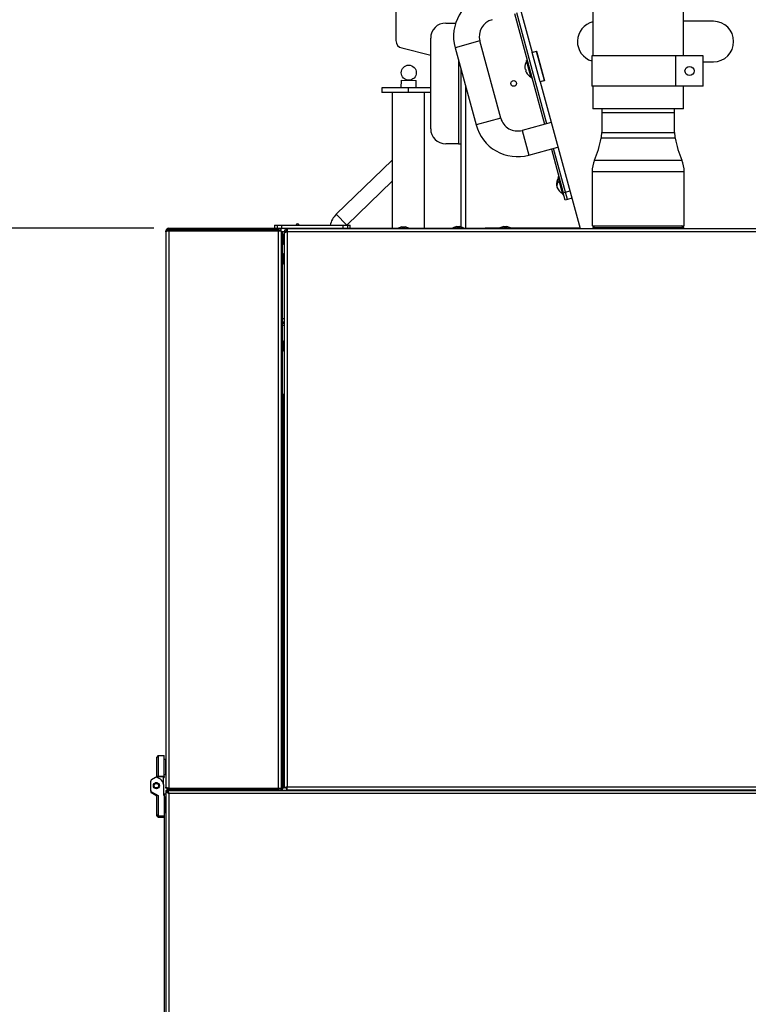
# Model space of a CAD drawing. Extents: x 50 to 8428, y 50 to 5890.
# Drawn here: x 1153 to 1636, y 1608 to 2261 of the extents above; entities that cross this region are included whole.
import ezdxf

# ---------------------------------------------------------------- set-up
doc = ezdxf.new("R2010")
doc.units = 0
doc.header["$LTSCALE"] = 10
doc.layers.get('0').update_dxf_attribs({"linetype": 'CONTINUOUS'})
doc.styles.add('SLDTEXTSTYLE2', font='TXT', dxfattribs={"width": 0.605})
doc.dimstyles.new('SLDDIMSTYLE0', dxfattribs={"dimtxt": 35.956462, "dimasz": 33.02, "dimexe": 0, "dimexo": 0.0625, "dimgap": 8.989115, "dimtad": 1, "dimdec": 0, "dimrnd": 1e-09, "dimzin": 12, "dimtxsty": 'SLDTEXTSTYLE2', "dimsah": 1, "dimcen": 0.09, "dimazin": 3, "dimtfac": 1, "dimtdec": 0, "dimtofl": 0, "dimtmove": 0, "dimatfit": 3, "dimtolj": 1, "dimtzin": 12})

# ---------------------------------------------------------------- blocks, each defined once
blk = doc.blocks.new('_D_20')
at = {"color": 7, "linetype": 'CONTINUOUS'}
for p, q in [((1496.14, 2637.66), (308.18, 2637.66)), ((328.18, 2637.66), (328.18, 368.09)), ((1589.68, 368.09), (308.18, 368.09))]:
    blk.add_line(p, q, dxfattribs=at)
for points in [[(328.18, 2637.66), (323.1, 2604.64), (333.26, 2604.64)], [(328.18, 368.09), (333.26, 401.11), (323.1, 401.11)]]:
    blk.add_solid(points, dxfattribs=at)
at = {"color": 7, "linetype": 'CONTINUOUS', "insert": (280.43, 1448), "char_height": 37.042, "attachment_point": 1, "rotation": 90, "style": 'SLDTEXTSTYLE2'}
blk.add_mtext('2270', dxfattribs=at)
blk = doc.blocks.new('_D_23')
at = {"color": 7, "linetype": 'CONTINUOUS'}
for p, q in [((1242.23, 2122.39), (476.18, 2122.39)), ((496.18, 368.09), (496.18, 2122.39)), ((1589.68, 368.09), (476.18, 368.09))]:
    blk.add_line(p, q, dxfattribs=at)
for points in [[(496.18, 2122.39), (491.1, 2089.37), (501.26, 2089.37)], [(496.18, 368.09), (501.26, 401.11), (491.1, 401.11)]]:
    blk.add_solid(points, dxfattribs=at)
at = {"color": 7, "linetype": 'CONTINUOUS', "insert": (448.43, 1190.36), "char_height": 37.042, "attachment_point": 1, "rotation": 90, "style": 'SLDTEXTSTYLE2'}
blk.add_mtext('1754', dxfattribs=at)

msp = doc.modelspace()

# ---------------------------------------------------------------- linework, layer by layer
at = {"color": 7, "linetype": 'CONTINUOUS'}
for p, q in [((1461.98, 2353.091), (1492.957, 2238.892)), ((1402.657, 2269.376), (1402.657, 2246.73)), ((1481.31, 2264.641), (1501.206, 2191.292)), ((1502.654, 2191.684), (1482.757, 2265.034)), ((1533.176, 2266.591), (1533.176, 2236.591)), ((1593.176, 2236.591), (1593.176, 2266.591)), ((1435.676, 2258.351), (1442.275, 2258.351)), ((1612.98, 2259.541), (1593.176, 2259.541)), ((1425.676, 2188.351), (1425.676, 2248.351)), ((1472.137, 2195.322), (1458.262, 2246.474)), ((1406.642, 2241.857), (1425.676, 2237.164)), ((1441.855, 2242.023), (1455.73, 2190.872)), ((1492.957, 2238.892), (1495.852, 2239.678)), ((1492.983, 2238.796), (1492.957, 2238.892)), ((1495.878, 2239.581), (1492.983, 2238.796)), ((1498.219, 2219.493), (1492.983, 2238.796)), ((1495.852, 2239.678), (1501.14, 2220.182)), ((1501.114, 2220.279), (1495.878, 2239.581)), ((1488.703, 2231.936), (1488.682, 2231.93)), ((1489.687, 2233.757), (1489.205, 2233.626)), ((1492.346, 2222.045), (1489.205, 2233.626)), ((1532.426, 2236.591), (1532.426, 2216.591)), ((1588.196, 2236.591), (1532.426, 2236.591)), ((1588.196, 2216.591), (1588.196, 2236.591)), ((1606.188, 2236.591), (1588.196, 2236.591)), ((1606.188, 2216.591), (1606.188, 2236.591)), ((1606.188, 2232.641), (1612.98, 2232.641)), ((1445.676, 2227.935), (1445.676, 2123.334)), ((1488.518, 2227.741), (1488.265, 2227.673)), ((1488.527, 2226.707), (1488.78, 2226.776)), ((1406.091, 2220.552), (1406.011, 2215.351)), ((1406.091, 2220.552), (1416.09, 2220.397)), ((1416.012, 2215.351), (1416.09, 2220.397)), ((1491.038, 2223.244), (1491.059, 2223.25)), ((1492.346, 2222.045), (1492.829, 2222.176)), ((1501.114, 2220.279), (1498.219, 2219.493)), ((1498.245, 2219.397), (1498.219, 2219.493)), ((1501.14, 2220.182), (1498.245, 2219.397)), ((1498.245, 2219.397), (1524.626, 2122.141)), ((1393.376, 2215.351), (1393.376, 2212.351)), ((1410.876, 2215.351), (1393.376, 2215.351)), ((1410.876, 2212.351), (1393.376, 2212.351)), ((1400.226, 2212.351), (1400.226, 2122.386)), ((1410.876, 2212.351), (1410.876, 2215.351)), ((1425.676, 2215.351), (1410.876, 2215.351)), ((1425.676, 2212.351), (1410.876, 2212.351)), ((1421.526, 2122.386), (1421.526, 2212.351)), ((1588.196, 2216.591), (1532.426, 2216.591)), ((1533.176, 2216.591), (1533.176, 2201.591)), ((1606.188, 2216.591), (1588.196, 2216.591)), ((1593.176, 2201.591), (1593.176, 2216.591)), ((1584.39, 2201.591), (1533.176, 2201.591)), ((1539.026, 2201.591), (1539.026, 2199.091)), ((1539.026, 2199.091), (1539.026, 2185.897)), ((1539.026, 2199.091), (1587.326, 2199.091)), ((1593.176, 2201.591), (1584.39, 2201.591)), ((1587.326, 2199.091), (1587.326, 2201.591)), ((1587.326, 2185.897), (1587.326, 2199.091)), ((1505.549, 2192.47), (1486.247, 2187.234)), ((1444.176, 2178.351), (1435.676, 2178.351)), ((1444.176, 2178.351), (1445.676, 2178.351)), ((1490.697, 2170.827), (1510, 2176.063)), ((1505.657, 2174.885), (1513.51, 2145.931)), ((1514.958, 2146.324), (1507.104, 2175.277)), ((1400.226, 2167.603), (1363.141, 2131.648)), ((1532.676, 2159.818), (1532.676, 2124.091)), ((1593.676, 2124.091), (1593.676, 2159.818)), ((1370.102, 2124.469), (1400.226, 2153.675)), ((1510.631, 2156.547), (1510.148, 2156.416)), ((1513.29, 2144.835), (1510.148, 2156.416)), ((1509.287, 2150.698), (1509.154, 2150.663)), ((1509.208, 2150.463), (1509.171, 2150.667)), ((1509.288, 2150.484), (1509.208, 2150.463)), ((1509.341, 2149.977), (1509.34, 2149.977)), ((1509.47, 2149.498), (1509.552, 2149.52)), ((1509.541, 2149.302), (1509.47, 2149.498)), ((1509.66, 2149.334), (1509.524, 2149.298)), ((1513.51, 2145.931), (1514.958, 2146.324)), ((1514.958, 2146.324), (1517.854, 2147.109)), ((1516.267, 2141.498), (1514.958, 2146.324)), ((1513.29, 2144.835), (1513.772, 2144.966)), ((1514.819, 2141.105), (1513.51, 2145.931)), ((1516.267, 2141.498), (1514.819, 2141.105)), ((1519.163, 2142.283), (1516.267, 2141.498)), ((1250.176, 2120.091), (1250.176, 2120.336)), ((1252.226, 2122.386), (1404.176, 2122.386)), ((1252.226, 2122.141), (1252.226, 2122.386)), ((1252.226, 2122.141), (1252.226, 2121.341)), ((1252.226, 2122.141), (1324.626, 2122.141)), ((1252.226, 2121.341), (1324.626, 2121.341)), ((1252.226, 2120.741), (1252.226, 1751.491)), ((1252.226, 2120.741), (1324.626, 2120.741)), ((1275.976, 2121.341), (1275.976, 2120.741)), ((1322.226, 2124.386), (1322.226, 2122.386)), ((1322.226, 2124.386), (1323.85, 2124.386)), ((1323.85, 2124.386), (1323.85, 2122.386)), ((1323.85, 2124.386), (1326.841, 2124.386)), ((1324.626, 2122.141), (1324.626, 2121.341)), ((1326.676, 2122.141), (1324.626, 2122.141)), ((1324.626, 2121.341), (1326.676, 2121.341)), ((1324.626, 2120.741), (1324.626, 1751.491)), ((1324.626, 2120.741), (1326.676, 2120.741)), ((1326.676, 2121.341), (1326.676, 2122.141)), ((1326.676, 2120.741), (1326.676, 1751.491)), ((1326.841, 2124.386), (1326.841, 2122.386)), ((1326.841, 2124.386), (1367.612, 2124.386)), ((1329.676, 2119.849), (1329.676, 2120.341)), ((1329.676, 2120.341), (1330.726, 2120.341)), ((1330.726, 2120.091), (1330.726, 2122.141)), ((1330.726, 2122.141), (2064.626, 2122.141)), ((1338.521, 2124.487), (1338.437, 2124.386)), ((1367.612, 2122.386), (1367.612, 2124.386)), ((1367.612, 2124.386), (1370.603, 2124.386)), ((1370.019, 2124.386), (1370.102, 2124.469)), ((1370.603, 2124.386), (1370.603, 2122.386)), ((1370.603, 2124.386), (1372.226, 2124.386)), ((1372.226, 2122.386), (1372.226, 2124.386)), ((1406.649, 2123.341), (1404.176, 2122.441)), ((1404.176, 2122.441), (1404.176, 2122.141)), ((1404.176, 2122.441), (1411.176, 2122.441)), ((1406.649, 2123.341), (1408.704, 2123.341)), ((1411.176, 2122.441), (1408.704, 2123.341)), ((1411.176, 2122.141), (1411.176, 2122.441)), ((1411.176, 2122.386), (1451.676, 2122.386)), ((1442.929, 2123.586), (1440.456, 2122.686)), ((1440.456, 2122.686), (1440.456, 2122.386)), ((1440.456, 2122.686), (1447.456, 2122.686)), ((1442.929, 2123.586), (1444.984, 2123.586)), ((1447.456, 2122.686), (1444.984, 2123.586)), ((1447.456, 2122.386), (1447.456, 2122.686)), ((1451.676, 2122.386), (1451.676, 2122.141)), ((1451.676, 2122.386), (1461.676, 2122.386)), ((1524.56, 2122.386), (1461.676, 2122.386)), ((1474.059, 2123.586), (1471.586, 2122.686)), ((1471.586, 2122.686), (1471.586, 2122.386)), ((1471.586, 2122.686), (1478.586, 2122.686)), ((1474.059, 2123.586), (1476.114, 2123.586)), ((1478.586, 2122.686), (1476.114, 2123.586)), ((1478.586, 2122.386), (1478.586, 2122.686)), ((1532.676, 2124.091), (1593.676, 2124.091)), ((1534.526, 2124.091), (1533.026, 2122.591)), ((1533.026, 2122.591), (1533.026, 2122.141)), ((1593.326, 2122.591), (1533.026, 2122.591)), ((1593.326, 2122.591), (1591.826, 2124.091)), ((1593.326, 2122.141), (1593.326, 2122.591)), ((1250.176, 2120.091), (1250.176, 1752.141)), ((1326.676, 2120.091), (1327.476, 2120.091)), ((1327.476, 1752.041), (1327.476, 2120.091)), ((1327.776, 2118.641), (1327.476, 2118.641)), ((1328.676, 2116.168), (1327.776, 2118.641)), ((1327.776, 2118.641), (1327.776, 2111.641)), ((1327.776, 2111.641), (1328.676, 2114.114)), ((1328.676, 2120.091), (1329.476, 2120.091)), ((1328.676, 2120.091), (1328.676, 2119.384)), ((1328.676, 2119.384), (1328.676, 1751.598)), ((1329.476, 2120.091), (1329.476, 2119.791)), ((2064.626, 2120.091), (1330.726, 2120.091)), ((1330.726, 1752.141), (1330.726, 2120.091)), ((1327.476, 2111.641), (1327.776, 2111.641)), ((1327.776, 2105.641), (1327.476, 2105.641)), ((1328.676, 2103.168), (1327.776, 2105.641)), ((1327.776, 2105.641), (1327.776, 2098.641)), ((1327.776, 2098.641), (1328.676, 2101.114)), ((1327.476, 2098.641), (1327.776, 2098.641)), ((1327.476, 2060.336), (1328.676, 2060.336)), ((1327.476, 2059.536), (1328.676, 2059.536)), ((1328.676, 2057.906), (1327.476, 2057.906)), ((1327.776, 2047.875), (1327.476, 2047.875)), ((1328.676, 2045.402), (1327.776, 2047.875)), ((1327.776, 2047.875), (1327.776, 2040.875)), ((1327.776, 2040.875), (1328.676, 2043.348)), ((1327.476, 2040.875), (1327.776, 2040.875)), ((1327.879, 2012.141), (1327.476, 2012.141)), ((1328.676, 2012.141), (1327.879, 2012.141)), ((1327.776, 1999.291), (1327.476, 1999.291)), ((1328.676, 1996.818), (1327.776, 1999.291)), ((1327.776, 1999.291), (1327.776, 1992.291)), ((1327.476, 1992.291), (1327.776, 1992.291)), ((1327.776, 1992.291), (1328.676, 1994.764)), ((1327.776, 1879.941), (1327.476, 1879.941)), ((1328.676, 1877.468), (1327.776, 1879.941)), ((1327.776, 1879.941), (1327.776, 1872.941)), ((1327.476, 1872.941), (1327.776, 1872.941)), ((1327.776, 1872.941), (1328.676, 1875.414)), ((1245.176, 1773.03), (1244.176, 1772.01)), ((1244.176, 1759.213), (1244.176, 1772.01)), ((1245.176, 1773.03), (1245.176, 1759.233)), ((1245.176, 1773.03), (1249.176, 1773.03)), ((1249.176, 1759.233), (1249.176, 1773.03)), ((1250.076, 1770.386), (1249.176, 1770.386)), ((1240.176, 1749.921), (1240.176, 1756.147)), ((1243.412, 1758.592), (1240.676, 1757.013)), ((1243.985, 1758.723), (1244.176, 1758.834)), ((1245.176, 1759.233), (1244.176, 1759.213)), ((1244.176, 1759.213), (1244.176, 1759.034)), ((1248.576, 1759.034), (1244.176, 1759.034)), ((1244.176, 1759.034), (1244.176, 1758.834)), ((1246.576, 1757.343), (1244.412, 1758.592)), ((1249.176, 1759.233), (1245.176, 1759.233)), ((1248.576, 1753.879), (1248.576, 1759.034)), ((1248.576, 1758.444), (1249.176, 1758.444)), ((1249.176, 1760.386), (1250.076, 1760.386)), ((1249.176, 1759.233), (1249.176, 1758.444)), ((1327.776, 1760.591), (1327.476, 1760.591)), ((1328.676, 1758.118), (1327.776, 1760.591)), ((1327.776, 1760.591), (1327.776, 1753.591)), ((1327.776, 1753.591), (1328.676, 1756.064)), ((1240.176, 1749.73), (1240.176, 1749.921)), ((1240.176, 1749.531), (1240.176, 1749.722)), ((1240.176, 1749.332), (1240.176, 1749.523)), ((1240.176, 1749.133), (1240.176, 1749.324)), ((1240.676, 1749.056), (1245.176, 1746.458)), ((1240.676, 1749.056), (1240.676, 1748.864)), ((1240.676, 1748.864), (1244.176, 1746.844)), ((1243.412, 1747.277), (1240.676, 1748.856)), ((1240.676, 1748.856), (1240.676, 1748.665)), ((1243.412, 1747.086), (1240.676, 1748.665)), ((1240.676, 1748.657), (1244.176, 1746.637)), ((1240.676, 1748.657), (1240.676, 1748.466)), ((1240.676, 1748.466), (1244.176, 1746.446)), ((1243.412, 1746.879), (1240.676, 1748.458)), ((1240.676, 1748.458), (1240.676, 1748.267)), ((1248.576, 1753.879), (1248.576, 1746.835)), ((1250.176, 1749.891), (1250.976, 1749.891)), ((1250.176, 1749.891), (1250.176, 489.891)), ((1250.976, 1751.767), (1250.976, 1751.391)), ((1250.976, 1751.391), (1275.976, 1751.391)), ((1251.764, 1748.95), (1251.29, 1748.95)), ((1251.576, 1749.091), (1251.576, 1749.891)), ((1251.576, 1749.891), (1773.776, 1749.891)), ((1252.226, 1751.491), (1324.626, 1751.491)), ((1252.226, 1750.091), (1252.226, 1750.891)), ((1252.226, 1750.891), (1324.626, 1750.891)), ((1252.226, 1750.091), (1324.626, 1750.091)), ((1267.676, 1750.091), (1267.676, 1749.991)), ((1270.176, 1751.391), (1270.176, 1750.891)), ((1275.176, 1750.891), (1275.176, 1751.391)), ((1275.976, 1750.892), (1275.926, 1750.891)), ((1275.976, 1751.491), (1275.976, 1750.891)), ((1275.976, 1751.491), (1275.976, 1751.391)), ((1277.676, 1749.991), (1277.676, 1750.091)), ((1303.976, 1751.491), (1303.976, 1750.891)), ((1324.626, 1751.491), (1326.676, 1751.491)), ((1324.626, 1750.891), (1324.626, 1750.091)), ((1326.676, 1750.891), (1324.626, 1750.891)), ((1324.626, 1750.091), (1326.676, 1750.091)), ((1325.056, 1749.891), (1325.056, 1750.091)), ((1325.176, 1751.491), (1325.176, 1751.019)), ((1326.676, 1752.041), (1327.476, 1752.041)), ((1326.676, 1750.091), (1326.676, 1750.891)), ((1326.676, 1750.091), (1330.184, 1750.091)), ((1327.176, 1751.691), (1327.176, 1750.091)), ((1327.176, 1751.691), (1328.676, 1751.691)), ((1327.476, 1753.591), (1327.776, 1753.591)), ((1327.476, 1752.141), (1327.879, 1752.141)), ((1327.653, 1752.091), (1327.476, 1752.091)), ((1327.653, 1752.141), (1327.653, 1751.991)), ((1327.653, 1751.991), (1328.676, 1751.991)), ((1327.879, 1752.141), (1328.676, 1752.141)), ((1328.426, 1751.991), (1328.426, 1751.691)), ((1329.476, 1751.598), (1328.676, 1751.598)), ((1329.474, 1751.691), (1330.176, 1751.691)), ((1330.176, 1751.998), (1330.176, 1750.341)), ((1330.176, 1750.341), (2065.176, 1750.341)), ((1330.184, 1750.341), (1330.184, 1750.091)), ((2065.169, 1750.091), (1330.184, 1750.091)), ((2064.626, 1752.141), (1330.726, 1752.141)), ((1333.056, 1749.891), (1333.056, 1750.091)), ((1356.056, 1749.891), (1356.056, 1750.091)), ((1364.056, 1749.891), (1364.056, 1750.091)), ((1391.676, 1749.891), (1391.676, 1750.091)), ((1243.412, 1746.688), (1240.676, 1748.267)), ((1243.412, 1747.277), (1243.517, 1747.225)), ((1243.412, 1747.086), (1243.412, 1747.277)), ((1243.412, 1746.879), (1243.517, 1746.826)), ((1243.412, 1746.688), (1243.412, 1746.879)), ((1244.176, 1734.018), (1244.176, 1747.015)), ((1244.176, 1747.015), (1245.176, 1746.458)), ((1245.176, 1746.458), (1245.176, 1733.038)), ((1248.576, 1746.835), (1249.176, 1746.835)), ((1249.176, 1746.835), (1249.176, 1733.038)), ((1249.376, 1746.391), (1249.176, 1746.391)), ((1250.076, 1745.391), (1249.176, 1745.391)), ((1249.376, 1745.391), (1249.376, 1747.691)), ((1249.376, 1747.691), (1250.176, 1747.691)), ((1252.226, 1747.841), (1252.226, 491.941)), ((1773.126, 1747.841), (1252.226, 1747.841)), ((1249.176, 1735.391), (1250.076, 1735.391)), ((1249.376, 1598.738), (1249.376, 1735.391)), ((1244.176, 1733.269), (1244.176, 1734.018)), ((1245.176, 1733.038), (1244.176, 1734.018)), ((1245.176, 1732.249), (1244.176, 1733.269)), ((1245.176, 1733.038), (1245.176, 1732.249)), ((1245.176, 1733.038), (1249.176, 1733.038)), ((1245.176, 1732.249), (1249.176, 1732.249)), ((1249.176, 1734.391), (1249.376, 1734.391)), ((1249.176, 1733.038), (1249.176, 1732.249))]:
    msp.add_line(p, q, dxfattribs=at)
at = {"color": 8, "linetype": 'CONTINUOUS'}
for p, q in [((1458.262, 2246.474), (1441.855, 2242.023)), ((1444.176, 2233.465), (1444.176, 2178.351)), ((1448.676, 2216.875), (1448.676, 2122.386)), ((1472.137, 2195.322), (1455.73, 2190.872)), ((1486.247, 2187.234), (1490.697, 2170.827)), ((1539.026, 2185.897), (1587.326, 2185.897)), ((1587.706, 2182.017), (1538.647, 2182.017)), ((1534.233, 2167.554), (1592.12, 2167.554)), ((1593.676, 2159.818), (1532.676, 2159.818)), ((1363.141, 2131.648), (1370.102, 2124.469)), ((1326.676, 2120.336), (1328.725, 2120.336)), ((1329.525, 2120.336), (1329.676, 2120.336)), ((1461.676, 2122.386), (1461.676, 2122.141)), ((1328.676, 2062.386), (1327.476, 2062.386)), ((1327.879, 2012.141), (1327.879, 1999.01)), ((1327.879, 1992.572), (1327.879, 1879.66)), ((1327.879, 1873.222), (1327.879, 1760.31)), ((1250.076, 1760.386), (1250.076, 1770.386)), ((1267.676, 1749.991), (1277.676, 1749.991)), ((1308.426, 1749.891), (1308.426, 1750.091)), ((1327.879, 1753.872), (1327.879, 1752.141)), ((1250.076, 1735.391), (1250.076, 1745.391))]:
    msp.add_line(p, q, dxfattribs=at)
at = {"color": 7, "linetype": 'CONTINUOUS', "flags": 128}
for points in [[(1509.34, 2149.977), (1509.496, 2149.622), (1509.657, 2149.334)], [(1245.418, 1754.34), (1245.807, 1753.663), (1245.912, 1753.024)], [(1308.426, 1750.091), (1306.671, 1749.918), (1306.54, 1749.891)]]:
    msp.add_lwpolyline(points, dxfattribs=at)
at = {"color": 7, "linetype": 'CONTINUOUS'}
for centre, radius in [((1411.168, 2225.474), 5), ((1597.192, 2226.591), 3), ((1480.676, 2218.351), 1.9), ((1243.913, 1753.034), 2), ((1243.912, 1753.034), 1.5)]:
    msp.add_circle(centre, radius, dxfattribs=at)
for centre, radius, start, end in [((1469.361, 2249.484), 28.5, 105.176578, 195.176578), ((1435.676, 2248.351), 10, 90, 180), ((1469.361, 2249.484), 11.5, 105.176578, 195.176578), ((1536.38, 2246.091), 13.45, 103.778583, 252.906462), ((1612.98, 2246.091), 13.45, 270, 90), ((1407.657, 2246.753), 5, 180.261648, 258.283006), ((1495.408, 2229.092), 7.283, 157.014406, 191.239875), ((1495.408, 2229.092), 7.3, 146.288668, 157.120069), ((1495.408, 2229.092), 7.021, 191.092622, 199.260533), ((1495.408, 2229.092), 7.283, 199.11328, 233.338749), ((1495.408, 2229.092), 7.3, 233.233086, 244.064487), ((1483.236, 2198.333), 11.5, 195.176578, 285.176578), ((1435.676, 2188.351), 10, 180, 270), ((1483.236, 2198.333), 28.5, 195.176578, 285.176578), ((1519.026, 2185.897), 20, 348.816371, 0), ((1607.326, 2185.897), 20, 180, 191.183629), ((1465.071, 2196.564), 75, 337.244529, 348.816371), ((1661.282, 2196.564), 75, 191.183629, 202.755471), ((1552.676, 2159.818), 20, 157.244529, 180), ((1573.676, 2159.818), 20, 0, 22.755471), ((1516.352, 2151.882), 7.3, 146.288668, 189.594471), ((1513.56, 2151.282), 4.449, 145.430409, 188.00722), ((1513.744, 2150.603), 4.449, 145.430409, 188.00722), ((1512.724, 2154.209), 2.856, 188.096384, 202.256771), ((1512.876, 2151.333), 3.787, 200.887051, 217.412316), ((1513.062, 2150.648), 3.787, 200.887051, 217.412316), ((1516.352, 2151.882), 7.3, 200.758684, 244.064487), ((1513.366, 2149.613), 3.545, 189.428609, 200.924546), ((1373.582, 2120.879), 15, 134.112732, 166.476989), ((1252.226, 2120.336), 2.05, 90, 180), ((1324.626, 2120.091), 1.25, 31.332251, 90), ((1324.626, 2120.091), 2.05, 18.486015, 37.571869), ((1337.526, 2124.386), 1, 5.78846, 180), ((1250.076, 1770.286), 0.1, 0, 90), ((1241.176, 1756.147), 1, 119.9923, 179.997855), ((1243.912, 1753.024), 2, 41.146177, 179.989625), ((1243.912, 1757.726), 1, 60.005554, 119.994446), ((1244.577, 1753.879), 3.999, 0.002145, 60.0077), ((1250.076, 1760.486), 0.1, 270, 0), ((1241.176, 1749.922), 1, 180.002145, 240.0077), ((1241.176, 1749.73), 1, 180.002145, 240.0077), ((1241.176, 1749.722), 1, 180.002145, 240.0077), ((1241.176, 1749.531), 1, 180.002145, 240.0077), ((1241.176, 1749.523), 1, 180.002145, 240.0077), ((1241.176, 1749.332), 1, 180.002145, 240.0077), ((1241.176, 1749.324), 1, 180.002145, 240.0077), ((1241.176, 1749.133), 1, 180.002145, 240.0077), ((1267.776, 1749.991), 0.1, 180, 270), ((1277.576, 1749.991), 0.1, 270, 0), ((1324.626, 1752.141), 1.25, 270, 328.667749), ((1324.626, 1752.141), 2.05, 322.428131, 341.513985), ((1243.912, 1747.952), 1, 240.005452, 274.159553), ((1243.912, 1747.554), 1, 240.005452, 274.159553), ((1250.076, 1745.291), 0.1, 0, 90), ((1250.076, 1735.491), 0.1, 270, 0)]:
    msp.add_arc(centre, radius, start, end, dxfattribs=at)
for points, knots in [([(1250.176, 2120.091), (1250.199, 2120.321), (1250.249, 2120.825), (1250.671, 2121.502), (1251.359, 2122.031), (1251.93, 2122.104), (1252.226, 2122.141)], [0, 0, 0, 0, 0.21450478, 0.46932122, 0.72423837, 1, 1, 1, 1]), ([(1251.069, 2120.488), (1251.079, 2120.541), (1251.127, 2120.794), (1251.48, 2121.142), (1251.911, 2121.328), (1252.171, 2121.339), (1252.226, 2121.341)], [0, 0, 0, 0, 0.1046964, 0.4982907, 0.8920528, 1, 1, 1, 1]), ([(1252.333, 2122.141), (1252.327, 2122.172), (1252.291, 2122.36), (1252.256, 2122.374), (1252.226, 2122.386)], [0, 0, 0, 0, 0.16684903, 1, 1, 1, 1]), ([(1328.676, 2119.384), (1328.7, 2119.436), (1328.748, 2119.54), (1329.118, 2119.695), (1329.66, 2119.851), (1330.233, 2119.983), (1330.597, 2120.063), (1330.726, 2120.091)], [0, 0, 0, 0, 0.2198146, 0.4396533, 0.6594919, 0.8793304, 1, 1, 1, 1]), ([(1250.176, 1752.141), (1250.2, 1752.094), (1250.247, 1751.999), (1250.615, 1751.856), (1251.154, 1751.714), (1251.727, 1751.592), (1252.094, 1751.518), (1252.226, 1751.491)], [0, 0, 0, 0, 0.2190282, 0.4380765, 0.6571249, 0.8761731, 1, 1, 1, 1]), ([(1250.863, 1748.926), (1251.017, 1749.059), (1251.225, 1749.238), (1251.504, 1749.418), (1251.576, 1749.464)], [0, 0, 0, 0, 0.7423589, 1, 1, 1, 1]), ([(1252.226, 1750.891), (1252.062, 1750.91), (1251.733, 1750.947), (1251.33, 1751.239), (1251.092, 1751.529), (1251.06, 1751.718), (1251.055, 1751.746)], [0, 0, 0, 0, 0.3150385, 0.6300771, 0.9451156, 1, 1, 1, 1]), ([(1252.226, 1747.841), (1252.179, 1748.076), (1252.084, 1748.547), (1251.942, 1749.17), (1251.799, 1749.634), (1251.677, 1749.862), (1251.603, 1749.883), (1251.576, 1749.891)], [0, 0, 0, 0, 0.21902824, 0.43807653, 0.65712486, 0.87617306, 1, 1, 1, 1]), ([(1252.226, 1747.841), (1252.183, 1747.972), (1252.091, 1748.251), (1251.949, 1748.634), (1251.802, 1748.931), (1251.678, 1749.074), (1251.603, 1749.087), (1251.576, 1749.091)], [0, 0, 0, 0, 0.20003016, 0.42618948, 0.65236672, 0.87854364, 1, 1, 1, 1]), ([(1330.184, 1750.091), (1330.229, 1750.104), (1330.284, 1750.118), (1330.338, 1750.308), (1330.348, 1750.341)], [0, 0, 0, 0, 0.8254755, 1, 1, 1, 1]), ([(1330.41, 1750.545), (1330.425, 1750.591), (1330.485, 1750.776), (1330.591, 1751.347), (1330.681, 1751.876), (1330.726, 1752.141)], [0, 0, 0, 0, 0.14168216, 0.57084108, 1, 1, 1, 1])]:
    msp.add_open_spline(points, degree=3, knots=knots, dxfattribs=at)
for points in [[(1252.226, 2120.741), (1251.958, 2120.687), (1251.421, 2120.579), (1250.743, 2120.416), (1250.269, 2120.254), (1250.207, 2120.145), (1250.176, 2120.091)], [(1330.726, 2122.141), (1330.458, 2122.11), (1329.921, 2122.049), (1329.243, 2121.575), (1328.769, 2120.897), (1328.707, 2120.36), (1328.676, 2120.091)], [(1330.726, 2121.341), (1330.563, 2121.322), (1330.235, 2121.285), (1329.822, 2120.996), (1329.533, 2120.583), (1329.495, 2120.255), (1329.476, 2120.091)], [(1252.226, 1750.091), (1251.958, 1750.122), (1251.421, 1750.184), (1250.743, 1750.658), (1250.269, 1751.335), (1250.207, 1751.873), (1250.176, 1752.141)], [(1250.176, 1749.891), (1250.207, 1749.72), (1250.269, 1749.379), (1250.743, 1748.866), (1251.421, 1748.354), (1251.958, 1748.012), (1252.226, 1747.841)], [(1250.976, 1749.891), (1250.995, 1749.72), (1251.033, 1749.379), (1251.322, 1748.866), (1251.735, 1748.354), (1252.063, 1748.012), (1252.226, 1747.841)], [(1330.726, 1752.141), (1330.458, 1752.096), (1329.921, 1752.005), (1329.243, 1751.87), (1328.769, 1751.734), (1328.707, 1751.644), (1328.676, 1751.598)], [(1330.726, 1752.141), (1330.563, 1752.096), (1330.235, 1752.005), (1329.822, 1751.87), (1329.533, 1751.734), (1329.495, 1751.644), (1329.476, 1751.598)]]:
    msp.add_open_spline(points, degree=3, dxfattribs=at)

# ---------------------------------------------------------------- dimensions: what is measured, and where the dimension line sits
for base, p1, p2, picture, middle in [((328.176, 368.091), (1506.14, 2637.66), (1599.676, 368.091), '_D_20', (328.176, 1502.875)), ((496.176, 2122.386), (1599.676, 368.091), (1252.226, 2122.386), '_D_23', (496.176, 1245.239))]:
    dim = msp.add_linear_dim(base=base, p1=p1, p2=p2, angle=90, dimstyle='SLDDIMSTYLE0', dxfattribs=at)
    dim.commit()
    dim.dimension.update_dxf_attribs({"geometry": picture, "text_midpoint": middle, "dimtype": 160})

doc.saveas('drawing.dxf')
